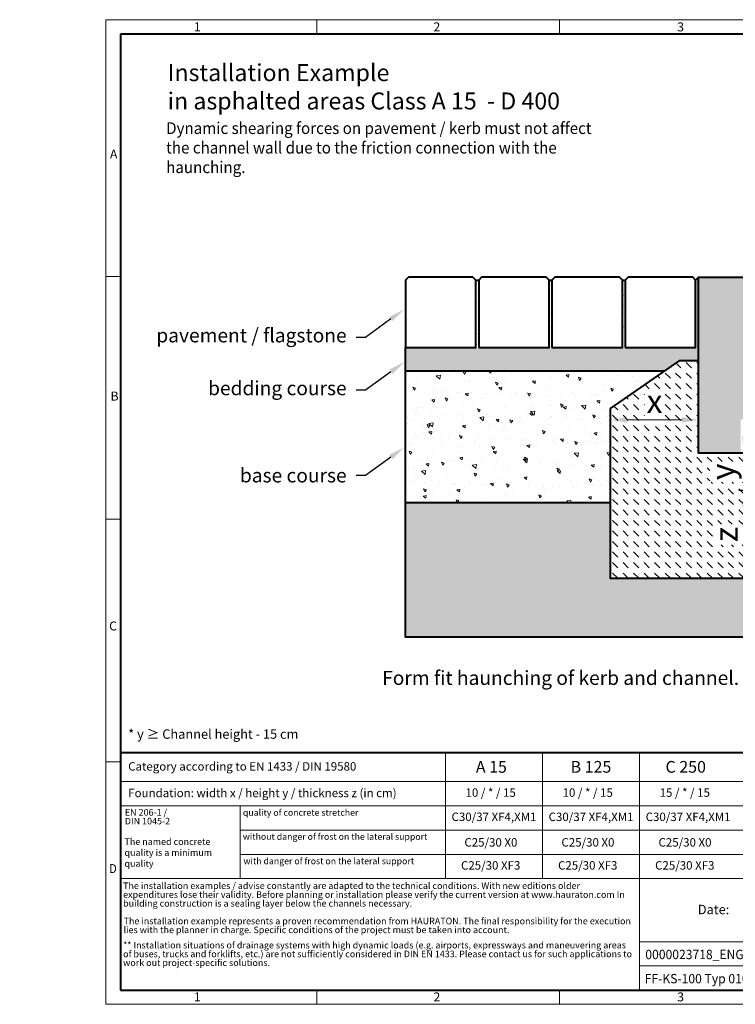
# Model space of a CAD drawing. Units: millimetres. Extents: x -6609 to 8078, y 0 to 1680.
# Drawn here: x -147 to 1074, y 0 to 1680 of the extents above; entities that cross this region are included whole.
import ezdxf
from ezdxf import colors
from ezdxf.entities.mleader import LeaderData, LeaderLine
from ezdxf.math import Vec2, Vec3

# ---------------------------------------------------------------- set-up
doc = ezdxf.new("R2010")
doc.units = ezdxf.units.MM
doc.header["$LTSCALE"] = 15
doc.header["$PDSIZE"] = -1
doc.linetypes.add('DOT2', pattern=[0.635, 0, -0.635])
doc.layers.get('0').update_dxf_attribs({"lineweight": 40})
doc.layers.get('Defpoints').update_dxf_attribs({"lineweight": 40})
for name, color, linetype, lineweight in [('HAURATON_ConstructionSite_Contour', 7, 'Continuous', 40), ('HAURATON_ConstructionSite_Hatching', 8, 'Continuous', 15), ('HAURATON_Dimensioning', 1, 'Continuous', 20), ('HAURATON_Frame_LOGO', 1, 'Continuous', 20), ('HAURATON_Product_Contour', 7, 'Continuous', 40), ('HAURATON_ProductGrating_Hatching', 9, 'Continuous', 15)]:
    doc.layers.add(name, color=color, linetype=linetype, lineweight=lineweight)
doc.layers.add('HAURATON_Text', color=40, linetype='Continuous')
doc.layers.add('HAURATON_Text_Macro', color=112, linetype='Continuous')
doc.styles.add('Hauraton_Platzhalter', font='arial.ttf', dxfattribs={"width": 0.948})
doc.styles.add('Hauraton_Platzhalter_Fett', font='arialbd.ttf', dxfattribs={"width": 0.948})
doc.styles.get("Standard").update_dxf_attribs({"font": 'arial.ttf'})
doc.dimstyles.new('Kopie von Bem M1_8_text 5', dxfattribs={"dimscale": 8, "dimtxt": 5, "dimasz": 3.5, "dimexe": 1.25, "dimexo": 0.625, "dimgap": 0.825, "dimtad": 1, "dimtxsty": 'Hauraton_Platzhalter', "dimcen": 3.5, "dimclrd": 256, "dimclrt": 256, "dimazin": 0, "dimtfac": 1, "dimtmove": 0, "dimatfit": 3, "dimfxl": 1, "dimtfillclr": 256, "dimlwd": -1, "dimarcsym": 0})

# ---------------------------------------------------------------- blocks, each defined once
blk = doc.blocks.new('*D2')
at = {"layer": 'Defpoints', "color": 0, "transparency": 16777216}
for p in [(1326.4, 876.5), (1089.8, 726.5), (1244.4, 726.5)]:
    blk.add_point(p, dxfattribs=at)
at = {"layer": 'HAURATON_Dimensioning', "color": 0, "lineweight": -2, "transparency": 16777216}
for p, q in [((1321.4, 876.5), (1079.8, 876.5)), ((1239.4, 726.5), (1079.8, 726.5))]:
    blk.add_line(p, q, dxfattribs=at)
at = {"layer": 'HAURATON_Dimensioning', "transparency": 16777216}
blk.add_line((1089.8, 848.5), (1089.8, 754.5), dxfattribs=at)
for points in [[(1085.2, 848.5), (1094.5, 848.5), (1089.8, 876.5)], [(1085.2, 754.5), (1094.5, 754.5), (1089.8, 726.5)]]:
    blk.add_solid(points, dxfattribs=at)
at = {"layer": 'HAURATON_Dimensioning', "transparency": 16777216, "insert": (1063.2, 801.5), "char_height": 40, "attachment_point": 5, "rotation": 90, "style": 'Hauraton_Platzhalter'}
blk.add_mtext('z', dxfattribs=at)
blk = doc.blocks.new('*D3')
at = {"layer": 'Defpoints', "color": 0, "transparency": 16777216}
for p in [(861.2, 1016.6), (1011.2, 997.1), (1011.2, 940.5)]:
    blk.add_point(p, dxfattribs=at)
at = {"layer": 'HAURATON_Dimensioning', "color": 0, "lineweight": -2, "transparency": 16777216}
for p, q in [((861.2, 1011.6), (861.2, 987.1)), ((1011.2, 945.5), (1011.2, 1007.1))]:
    blk.add_line(p, q, dxfattribs=at)
at = {"layer": 'HAURATON_Dimensioning', "transparency": 16777216}
blk.add_line((889.2, 997.1), (983.2, 997.1), dxfattribs=at)
for points in [[(889.2, 1001.7), (889.2, 992.4), (861.2, 997.1)], [(983.2, 1001.7), (983.2, 992.4), (1011.2, 997.1)]]:
    blk.add_solid(points, dxfattribs=at)
at = {"layer": 'HAURATON_Dimensioning', "transparency": 16777216, "insert": (936.2, 1023.7), "char_height": 40, "attachment_point": 5, "style": 'Hauraton_Platzhalter'}
blk.add_mtext('x', dxfattribs=at)
blk = doc.blocks.new('*D4')
at = {"layer": 'Defpoints', "color": 0, "transparency": 16777216}
for p in [(1089.7, 940.5), (1161.2, 940.5), (1162.4, 876.5)]:
    blk.add_point(p, dxfattribs=at)
at = {"layer": 'HAURATON_Dimensioning', "transparency": 16777216}
for p, q in [((1089.7, 968.5), (1089.7, 996.5)), ((1089.7, 876.5), (1089.7, 940.5)), ((1089.7, 848.5), (1089.7, 820.5))]:
    blk.add_line(p, q, dxfattribs=at)
at = {"layer": 'HAURATON_Dimensioning', "color": 0, "lineweight": -2, "transparency": 16777216}
for p, q in [((1156.2, 940.5), (1079.7, 940.5)), ((1157.4, 876.5), (1079.7, 876.5))]:
    blk.add_line(p, q, dxfattribs=at)
at = {"layer": 'HAURATON_Dimensioning', "transparency": 16777216}
for points in [[(1085.1, 968.5), (1094.4, 968.5), (1089.7, 940.5)], [(1085.1, 848.5), (1094.4, 848.5), (1089.7, 876.5)]]:
    blk.add_solid(points, dxfattribs=at)
at = {"layer": 'HAURATON_Dimensioning', "transparency": 16777216, "insert": (1057.3, 908.5), "char_height": 40, "attachment_point": 5, "rotation": 90, "style": 'Hauraton_Platzhalter'}
blk.add_mtext('y', dxfattribs=at)
blk = doc.blocks.new('WBLOCK_FrameLogo_M15zu1')
at = {"linetype": 'Continuous'}
for p, q in [((4455, 3149.5), (0, 3149.5)), ((0, 3149.5), (0, 0)), ((675.2, 3103), (675.2, 3149.5)), ((1451.4, 3149.5), (1451.4, 3103)), ((46.6, 2328.4), (0, 2328.4)), ((0, 1552.3), (46.6, 1552.3)), ((1397, 805.6), (1397, 402)), ((1707.5, 805.6), (1707.5, 45)), ((0, 776.1), (46.6, 776.1)), ((1086.6, 760.6), (1086.6, 402)), ((46.6, 712.5), (2949.3, 712.5)), ((46.6, 634.9), (2949.3, 634.9)), ((429.4, 635), (429.4, 402.2)), ((429.4, 557.2), (2949.3, 557.2)), ((429.4, 479.6), (2949.3, 479.6)), ((46.6, 402), (4408.4, 402)), ((1707.5, 200.2), (3368.4, 200.2)), ((1707.5, 122.6), (3368.4, 122.6)), ((675.2, 0), (675.2, 46.6)), ((1451.4, 46.6), (1451.4, 0)), ((0, 0), (4455, 0))]:
    blk.add_line(p, q, dxfattribs=at)
at = {"linetype": 'Continuous', "lineweight": 40}
for p, q in [((4408.4, 3103), (46.6, 3103)), ((46.6, 3103), (46.6, 45)), ((46.6, 805.6), (4408.4, 805.6)), ((46.6, 45), (4408.4, 45))]:
    blk.add_line(p, q, dxfattribs=at)
blk.add_line((1086.6, 760.6), (1086.6, 805.6))
at = {"attachment_point": 1, "style": 'Hauraton_Platzhalter'}
for s, insert, char_height in [('1', (281.7, 3140.9), 28.7), ('2', (1048.2, 3140.9), 28.7), ('3', (1827.8, 3140.9), 28.7), ('A', (13.4, 2734.3), 28.7), ('B', (15.3, 1959.9), 28.7), ('C', (10.7, 1224.6), 28.7), ('{\\W0.9;D}', (10.7, 448.5), 28.75), ('1', (281.7, 38), 28.7), ('2', (1048.2, 38), 28.7), ('3', (1827.8, 38), 28.7)]:
    blk.add_mtext(s, dxfattribs=dict(at, insert=insert, char_height=char_height))
blk = doc.blocks.new('ZKOPF')
at = {"style": 'Hauraton_Platzhalter', "width": 0.948}
for tag, p in [('DATEINAME', (24.27, 11.8)), ('ZEICHNUNGSTYP', (54.03, 11.73)), ('BEZEICHNUNG', (24.15, 6.64))]:
    blk.add_attdef(tag, p, '', height=2, dxfattribs=at)

msp = doc.modelspace()

# ---------------------------------------------------------------- hatches: boundary and pattern name
at = {"layer": 'HAURATON_ConstructionSite_Hatching'}
h = msp.add_hatch(dxfattribs=at)
h.set_pattern_fill('AR-SAND', color=256, scale=0.15)
h.set_pattern_definition([(37.5, (747.662, 1157.8176), (-0.24, 7.3412), [0, -5.7912, 0, -6.477, 0, -6.19125]), (7.5, (747.662, 1157.818), (6.74285, 10.75238), [0, -3.1242, 0, -5.2197, 0, -2.00025]), (327.5, (742.976, 1157.8176), (11.86489, 0.02156), [0, -1.905, 0, -6.858, 0, -8.9535]), (317.5, (742.976, 1157.818), (11.45335, 3.34394), [0, -0.9525, 0, -4.4958, 0, -5.1435])])
h.paths.add_polyline_path([(979.262, 1098.336), (1011.228, 1098.336), (1011.228, 1240.461), (1006.228, 1235.461), (1006.228, 1120.461), (511.233, 1120.461), (511.233, 1080.461), (953.436, 1080.461)])
h = msp.add_hatch(dxfattribs=at)
h.set_pattern_fill('AR-SAND', color=256, scale=0.2)
h.set_pattern_definition([(37.5, (684.513, 1157.818), (-0.32, 9.78826), [0, -7.7216, 0, -8.636, 0, -8.255]), (7.5, (684.513, 1157.818), (8.9905, 14.3365), [0, -4.1656, 0, -6.9596, 0, -2.667]), (327.5, (678.2644, 1157.818), (15.81985, 0.02874), [0, -2.54, 0, -9.144, 0, -11.938]), (317.5, (678.264, 1157.818), (15.2711, 4.4586), [0, -1.27, 0, -5.9944, 0, -6.858])])
h.paths.add_polyline_path([(886.228, 1235.461), (881.228, 1235.461), (881.228, 1120.461), (886.228, 1120.461)])
h.paths.add_polyline_path([(761.228, 1235.461), (756.228, 1235.461), (756.228, 1120.461), (761.228, 1120.461)])
h.paths.add_polyline_path([(636.228, 1235.461), (631.228, 1235.461), (631.228, 1120.461), (636.228, 1120.461)])
h = msp.add_hatch(dxfattribs=at)
h.set_pattern_fill('DASH', color=256, scale=4, angle=135)
h.set_pattern_definition([(135, (747.662, 1157.818), (-17.96051, 2e-15), [12.7, -12.7])])
h.paths.add_polyline_path([(1491.408, 855.466), (1370.576, 995.559), (1340.646, 995.566), (1341.407, 876.566), (1177.357, 876.357), (1177.804, 940.357), (1161.228, 940.461), (1011.228, 940.461), (1011.228, 1098.336), (979.262, 1098.336), (861.228, 1016.639), (861.228, 726.461), (1244.383, 726.461), (1491.408, 726.461)])
h.paths.add_polyline_path([(1101.275, 784.068), (1101.275, 818.933), (1039.454, 818.933), (1039.454, 784.068)], flags=16)
h.paths.add_polyline_path([(918.795, 985.627), (953.66, 985.627), (953.66, 1047.448), (918.795, 1047.448)], flags=16)
h.paths.add_polyline_path([(1092.357, 890.883), (1092.357, 925.749), (1030.536, 925.749), (1030.536, 890.883)], flags=16)
h = msp.add_hatch(dxfattribs=at)
h.set_pattern_fill('AR-CONC', color=256, scale=0.3, angle=90)
h.set_pattern_definition([(140, (684.513, 1157.818), (4.7817, 54.6554), [5.715, -62.865]), (85, (684.513, 1157.82), (-57.317, -10.573), [4.572, -50.292]), (190.451, (684.91, 1162.37), (-52.535, 44.0824), [4.857, -53.427]), (136.184, (669.27, 1157.82), (12.613, 81.324), [8.572, -94.297]), (186.636, (670.32, 1164.595), (-74.228, 71.221), [7.286, -80.14]), (81.184, (669.27, 1157.82), (-74.228, 71.221), [6.858, -75.438]), (111, (673.083, 1165.438), (30.6796, 45.4843), [5.715, -62.865]), (56, (673.083, 1165.44), (-55.2564, 18.5406), [4.572, -50.292]), (161.451, (675.64, 1169.23), (-24.577, 64.025), [4.857, -53.427]), (127.5, (684.513, 1157.818), (-25.3665, 0.9266), [0, -49.6824, 0, -51.054, 0, -50.4825]), (97.5, (684.513, 1157.818), (-30.0542, 20.0459), [0, -29.1084, 0, -48.5394, 0, -19.2405]), (57.5, (684.513, 1140.825), (1.7186, 40.6772), [0, -19.05, 0, -59.436, 0, -78.867]), (47.5, (684.513, 1133.205), (-7.628, 44.4388), [0, -24.765, 0, -39.4716, 0, -56.007])])
h.paths.add_polyline_path([(953.436, 1080.461), (511.233, 1080.461), (511.233, 855.466), (861.228, 855.466), (861.228, 1016.639)])
h = msp.add_hatch(dxfattribs=at)
h.set_pattern_fill('AR-CONC', color=256, scale=0.2, angle=90)
h.set_pattern_definition([(140, (684.513, 1157.818), (3.1878, 36.4369), [3.81, -41.91]), (85, (684.513, 1157.818), (-38.2114, -7.0487), [3.048, -33.5281]), (190.4514, (684.78, 1160.854), (-35.0236, 29.3882), [3.238, -35.618]), (136.184, (674.353, 1157.818), (8.4085, 54.2158), [5.715, -62.865]), (186.6356, (675.054, 1162.336), (-49.4852, 47.4808), [4.857, -53.4271]), (81.184, (674.353, 1157.82), (-49.4852, 47.4808), [4.572, -50.292]), (111, (676.893, 1162.898), (20.45304, 30.3229), [3.81, -41.91]), (56, (676.893, 1162.898), (-36.8376, 12.3604), [3.048, -33.528]), (161.4514, (678.597, 1165.425), (-16.3846, 42.6833), [3.238, -35.618]), (127.5, (684.513, 1157.818), (-16.91101, 0.61772), [0, -33.1216, 0, -34.036, 0, -33.655]), (97.5, (684.513, 1157.818), (-20.03611, 13.36393), [0, -19.4056, 0, -32.3596, 0, -12.827]), (57.5, (684.513, 1146.489), (1.14575, 27.11812), [0, -12.7, 0, -39.624, 0, -52.578]), (47.5, (684.513, 1141.41), (-5.0853, 29.62584), [0, -16.51, 0, -26.3144, 0, -37.338])])
h.paths.add_polyline_path([(1785.383, 855.461), (1491.408, 855.466), (1491.408, 726.461), (1244.383, 726.461), (1244.383, 626.461), (1785.378, 626.459)])
h.paths.add_polyline_path([(1244.383, 726.461), (861.228, 726.461), (861.228, 855.466), (511.233, 855.466), (511.233, 626.461), (1244.383, 626.461)])
at = {"layer": 'HAURATON_ProductGrating_Hatching'}
h = msp.add_hatch(color=256, dxfattribs=at)
h.dxf.hatch_style = 1
edge = h.paths.add_edge_path()
edge.add_arc((1123.03, 1230.461), 10, 11.309932, 90)
edge.add_line((1123.03, 1240.461), (1011.228, 1240.461))
edge.add_line((1011.228, 1240.461), (1011.228, 940.461))
edge.add_line((1011.228, 940.461), (1083.311, 940.461))
edge.add_line((1083.311, 940.461), (1083.311, 997.823))
edge.add_line((1083.311, 997.823), (1095.615, 997.823))
edge.add_line((1095.615, 997.823), (1095.615, 940.461))
edge.add_line((1095.615, 940.461), (1161.228, 940.461))
edge.add_line((1161.228, 940.461), (1161.228, 1059.261))
edge.add_line((1161.228, 1059.261), (1161.228, 1090.461))
edge.add_line((1161.228, 1090.461), (1132.835, 1232.423))

# ---------------------------------------------------------------- linework, layer by layer
at = {"layer": 'HAURATON_ConstructionSite_Contour'}
for p, q in [((631.228, 1235.461), (636.228, 1235.461)), ((756.228, 1235.461), (761.228, 1235.461)), ((881.228, 1235.461), (886.228, 1235.461)), ((1006.228, 1235.461), (1011.228, 1240.461)), ((511.233, 1080.461), (953.436, 1080.461))]:
    msp.add_line(p, q, dxfattribs=at)
msp.add_lwpolyline([(861.228, 855.466), (511.233, 855.466), (511.233, 1120.461), (511.233, 1120.461)], dxfattribs=at)
at = {"layer": 'HAURATON_Product_Contour'}
for points in [[(511.228, 1120.461), (511.228, 1120.461), (631.228, 1120.461), (631.228, 1120.461), (631.228, 1235.461), (626.228, 1240.461), (516.228, 1240.461), (511.228, 1235.461)], [(636.228, 1120.461), (636.228, 1120.461), (756.228, 1120.461), (756.228, 1120.461), (756.228, 1235.461), (751.228, 1240.461), (641.228, 1240.461), (636.228, 1235.461)], [(761.228, 1120.461), (761.228, 1120.461), (881.228, 1120.461), (881.228, 1120.461), (881.228, 1235.461), (876.228, 1240.461), (766.228, 1240.461), (761.228, 1235.461)], [(886.228, 1120.461), (886.228, 1120.461), (1006.228, 1120.461), (1006.228, 1120.461), (1006.228, 1235.461), (1001.228, 1240.461), (891.228, 1240.461), (886.228, 1235.461)]]:
    msp.add_lwpolyline(points, close=True, dxfattribs=at)
msp.add_lwpolyline([(1161.228, 1090.461), (1161.228, 940.461), (1011.228, 940.461), (1011.228, 1240.461), (1123.03, 1240.461, -0.35751077), (1132.835, 1232.423), (1161.228, 1090.461)], format="xyb", dxfattribs=at)
for points in [[(1491.408, 855.466), (1491.408, 726.461), (1244.383, 726.461), (861.228, 726.461), (861.228, 1016.639), (979.262, 1098.336), (1011.228, 1098.336)], [(1785.383, 855.461), (1785.378, 626.461), (1244.383, 626.461), (511.233, 626.461), (511.233, 855.466)]]:
    msp.add_lwpolyline(points, dxfattribs=at)

# ---------------------------------------------------------------- block references
at = {"layer": 'HAURATON_Frame_LOGO', "xscale": 0.5333333333866667, "yscale": 0.5333333333866667, "zscale": 0.5333333333866667}
msp.add_blockref('WBLOCK_FrameLogo_M15zu1', (0, 0), dxfattribs=at)
at = {"layer": 'HAURATON_Text'}
ref = msp.add_blockref('ZKOPF', (726.302, -17.383), dxfattribs=dict(at, xscale=8, yscale=8, zscale=8))
ref.add_attrib('ZEICHNUNGSTYP', 'EBBw', (1581.534, 76.418), dxfattribs={"layer": '0', "height": 16, "style": 'Hauraton_Platzhalter', "width": 0.948})
ref.add_attrib('BEZEICHNUNG', 'FF-KS-100 Typ 010 Rinnenunterteil Einbaubeispiel Klasse D 400 in Asphalt mit Bordstein', (919.505, 35.776), dxfattribs={"layer": '0', "height": 16, "style": 'Hauraton_Platzhalter', "width": 0.948})
ref.add_attrib('DATEINAME', '0000023718_ENGLISH.dwg', (920.493, 77.031), dxfattribs={"layer": '0', "height": 16, "style": 'Hauraton_Platzhalter', "width": 0.948})
ref.add_attrib('DATUM', '14.03.2023', (1092.069, 150.817), dxfattribs={"layer": '0', "height": 16, "style": 'Hauraton_Platzhalter', "width": 0.948})
ref.add_attrib('ACTVERS', '19', (1481.121, 76.603), dxfattribs={"layer": '0', "height": 16, "style": 'Hauraton_Platzhalter', "width": 0.948})

# ---------------------------------------------------------------- texts
at = {"layer": 'HAURATON_Text', "char_height": 20, "attachment_point": 2, "style": 'Hauraton_Platzhalter_Fett'}
for s, insert in [('A 15', (657.786, 415.11)), ('B 125', (827.661, 415.11)), ('C 250', (989.354, 415.11))]:
    msp.add_mtext(s, dxfattribs=dict(at, insert=insert))
at = {"layer": 'HAURATON_Text_Macro', "linetype": 'Continuous', "lineweight": 0, "attachment_point": 1, "style": 'Hauraton_Platzhalter'}
for s, insert, char_height, width in [('Installation Example\\Pin asphalted areas Class A 15  - D 400', (105.596, 1603.898), 28.97561, 1169.62677), ('* y ≥ Channel height - 15 cm', (38.269, 469.022), 16, 706.63808), ('* y ≥ Channel height - 15 cm', (38.269, 469.022), 16, 706.63808), ('The named concrete quality is a minimum quality', (31.91, 283.131), 11.2, 193.13429), ('\\pxqr;Date:', (916.929, 169.765), 16, 146.75372)]:
    msp.add_mtext(s, dxfattribs=dict(at, insert=insert, char_height=char_height, width=width))
at = {"layer": 'HAURATON_Text_Macro', "insert": (102.953, 1504.734), "char_height": 20, "attachment_point": 1}
msp.add_mtext_dynamic_manual_height_columns('{\\W0.948;Dynamic shearing forces on pavement / kerb must not affect \\Pthe channel wall due to the friction connection with the haunching.}', width=773.14303, gutter_width=87.5, heights=[0], dxfattribs=at)
at = {"layer": 'HAURATON_Text_Macro', "linetype": 'Continuous', "lineweight": 0, "style": 'Hauraton_Platzhalter'}
for s, insert, char_height, attachment_point in [('Category according to EN 1433 / DIN 19580', (38.269, 413.07), 14.4, 1), ('Foundation: width x / height y / thickness z (in cm)', (38.269, 367.731), 14.4, 1), ('quality of concrete stretcher', (233.963, 332.608), 10.95209, 1), ('C30/37 XF4,XM1', (662.312, 327.047), 14.4, 2), ('C30/37 XF4,XM1', (827.887, 327.047), 14.4, 2), ('C30/37 XF4,XM1', (993.462, 327.047), 14.4, 2), ('without danger of frost on the lateral support ', (233.8, 291.582), 10.95209, 1), ('C25/30 X0', (656.993, 283.476), 14.4, 2), ('C25/30 X0', (822.567, 283.476), 14.4, 2), ('C25/30 X0', (988.142, 283.476), 14.4, 2), ('with danger of frost on the lateral support ', (234.921, 249.883), 10.95209, 1), ('C25/30 XF3', (656.636, 244.187), 14.4, 2), ('C25/30 XF3', (822.211, 244.187), 14.4, 2), ('C25/30 XF3', (987.786, 244.187), 14.4, 2)]:
    msp.add_mtext(s, dxfattribs=dict(at, insert=insert, char_height=char_height, attachment_point=attachment_point))
at = {"layer": 'HAURATON_Text_Macro', "char_height": 14.4, "attachment_point": 2, "style": 'Hauraton_Platzhalter'}
for s, insert in [('10 / * / 15', (656.636, 368.368)), ('10 / * / 15', (822.211, 368.368)), ('15 / * / 15', (987.786, 368.368))]:
    msp.add_mtext(s, dxfattribs=dict(at, insert=insert))
at = {"layer": 'HAURATON_Text_Macro', "linetype": 'DOT2', "char_height": 11.2, "attachment_point": 1, "line_spacing_factor": 0.803888, "style": 'Hauraton_Platzhalter'}
for s, insert, width in [('EN 206-1 /\\PDIN 1045-2', (32.484, 333.098), 193.0472), ('The installation examples / advise constantly are adapted to the technical conditions. With new editions older expenditures lose their validity. Before planning or installation please verify the current version at www.hauraton.com In building construction is a sealing layer below the channels necessary.', (29.587, 207.848), 875.51153), ('The installation example represents a proven recommendation from HAURATON. The final responsibility for the execution lies with the planner in charge. Specific conditions of the project must be taken into account.', (30.35, 147.643), 874.91273), ('** Installation situations of drainage systems with high dynamic loads (e.g. airports, expressways and maneuvering areas of buses, trucks and forklifts, etc.) are not sufficiently considered in DIN EN 1433. Please contact us for such applications to work out project-specific solutions.', (29.587, 106.531), 874.31392)]:
    msp.add_mtext(s, dxfattribs=dict(at, insert=insert, width=width))

# ---------------------------------------------------------------- dimensions: what is measured, and where the dimension line sits
at = {"layer": 'HAURATON_Dimensioning'}
dim = msp.add_linear_dim(base=(1011.228, 997.058), p1=(861.228, 1016.639), p2=(1011.228, 940.461), text='x', dimstyle='Kopie von Bem M1_8_text 5', dxfattribs=at)
dim.commit()
dim.dimension.update_dxf_attribs({"geometry": '*D3', "text_midpoint": (936.228, 1023.658)})
dim = msp.add_linear_dim(base=(1089.746, 940.461), p1=(1162.357, 876.461), p2=(1161.228, 940.461), angle=90, text='y', dimstyle='Kopie von Bem M1_8_text 5', override={"dimsd1": 0}, dxfattribs=at)
dim.commit()
dim.dimension.update_dxf_attribs({"geometry": '*D4', "text_midpoint": (1057.266, 908.461)})
dim = msp.add_linear_dim(base=(1089.844, 726.461), p1=(1326.408, 876.461), p2=(1244.383, 726.461), angle=90, text='z', dimstyle='Kopie von Bem M1_8_text 5', dxfattribs=at)
dim.commit()
dim.dimension.update_dxf_attribs({"geometry": '*D2', "text_midpoint": (1063.244, 801.461)})

# ---------------------------------------------------------------- leaders
at = {"layer": 'HAURATON_Text_Macro'}
ml = msp.add_multileader_mtext('Standard', dxfattribs=at)
ml.set_content('pavement / flagstone', color=256)
ml.set_leader_properties()
ml.build(insert=Vec2(0, 0))
ml.multileader.update_dxf_attribs({"dogleg_length": 2, "arrow_head_size": 28, "scale": 8})
ctx = ml.context
ctx.base_point, ctx.scale, ctx.char_height, ctx.arrow_head_size, ctx.landing_gap_size, ctx.plane_origin = Vec3(87.231, 1137.718), 8, 24, 28, 16, Vec3(509.056, 1185.617)
ctx.text_align_type = 2
notes = []
notes.append((ctx, [(0, (1, 1, 0), (442.893, 1137.718), (-1, 0), 16, [(0, [(509.056, 1185.617)], 0, [])])]))
ctx.mtext.insert, ctx.mtext.width, ctx.mtext.alignment, ctx.mtext.flow_direction = Vec3(410.893, 1153.246), 392.81542, 3, 5
ml = msp.add_multileader_mtext('Standard', dxfattribs=at)
ml.set_content('bedding course', color=256)
ml.set_leader_properties()
ml.build(insert=Vec2(0, 0))
ml.multileader.update_dxf_attribs({"dogleg_length": 2, "arrow_head_size": 28, "scale": 8})
ctx = ml.context
ctx.base_point, ctx.scale, ctx.char_height, ctx.arrow_head_size, ctx.landing_gap_size, ctx.plane_origin = Vec3(169.201, 1047.62), 8, 24, 28, 16, Vec3(509.056, 1095.518)
ctx.text_align_type = 2
notes.append((ctx, [(0, (1, 1, 0), (442.893, 1047.62), (-1, 0), 16, [(0, [(509.056, 1095.518)], 0, [])])]))
ctx.mtext.insert, ctx.mtext.width, ctx.mtext.alignment, ctx.mtext.flow_direction = Vec3(410.893, 1063.148), 383.56708, 3, 5
ml = msp.add_multileader_mtext('Standard', dxfattribs=at)
ml.set_content('base course', color=256)
ml.set_leader_properties()
ml.build(insert=Vec2(0, 0))
ml.multileader.update_dxf_attribs({"dogleg_length": 2, "arrow_head_size": 28, "scale": 8})
ctx = ml.context
ctx.base_point, ctx.scale, ctx.char_height, ctx.arrow_head_size, ctx.landing_gap_size, ctx.plane_origin = Vec3(215.826, 902.151), 8, 24, 28, 16, Vec3(509.056, 950.05)
ctx.text_align_type = 2
notes.append((ctx, [(0, (1, 1, 0), (442.893, 902.151), (-1, 0), 16, [(0, [(509.056, 950.05)], 0, [])])]))
ctx.mtext.insert, ctx.mtext.width, ctx.mtext.alignment, ctx.mtext.flow_direction = Vec3(410.893, 914.348), 393.9901, 3, 5
ml = msp.add_multileader_mtext('Standard', dxfattribs=at)
ml.set_content('Form fit haunching of kerb and channel.', color=256)
ml.set_leader_properties()
ml.build(insert=Vec2(0, 0))
ml.multileader.update_dxf_attribs({"dogleg_length": 2, "arrow_head_size": 28, "scale": 8})
ctx = ml.context
ctx.base_point, ctx.scale, ctx.char_height, ctx.arrow_head_size, ctx.landing_gap_size, ctx.plane_origin = Vec3(479.262, 553.371), 8, 24, 28, 16, Vec3(1191.26, 599.504)
ctx.text_align_type = 2
notes.append((ctx, [(0, (1, 1, 0), (1112.413, 553.371), (-1, 0), 16, [(0, [(1191.26, 726.709)], 0, [])])]))
ctx.mtext.insert, ctx.mtext.width, ctx.mtext.alignment, ctx.mtext.flow_direction = Vec3(1080.413, 568.899), 961.20773, 3, 5
for ctx, leaders in notes:
    for number, flags, end, landing, length, lines in leaders:
        leader = LeaderData()
        leader.index, (leader.has_last_leader_line, leader.has_dogleg_vector, leader.attachment_direction) = number, flags
        leader.last_leader_point, leader.dogleg_vector, leader.dogleg_length = Vec3(end), Vec3(landing), length
        for number, points, colour, breaks in lines:
            line = LeaderLine()
            line.index, line.vertices, line.color, line.breaks = number, Vec3.list(points), colors.encode_raw_color(colour), breaks
            leader.lines.append(line)
        ctx.leaders.append(leader)

doc.saveas('drawing.dxf')
